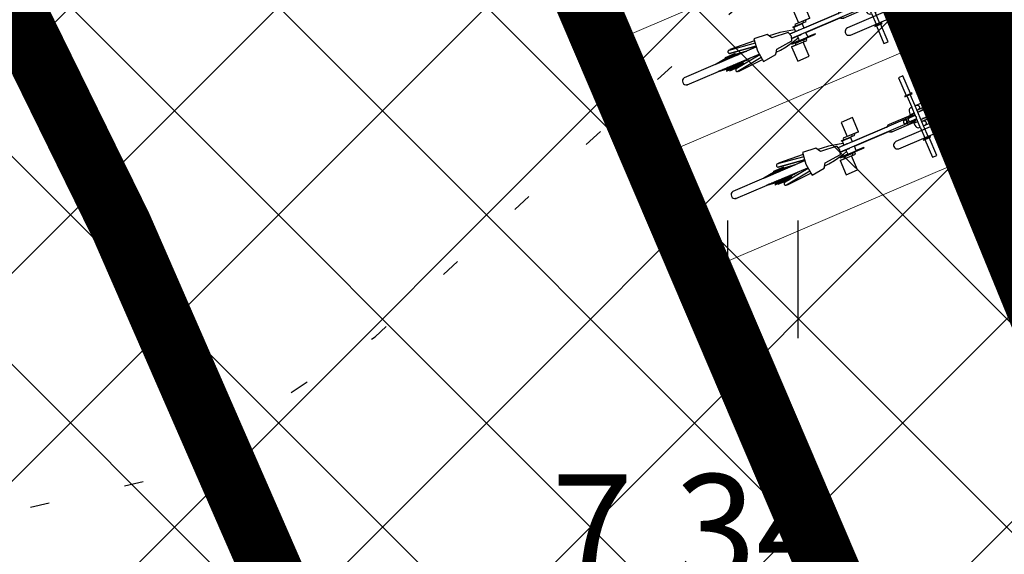
# Model space of a CAD drawing. Extents: x 411402 to 411913, y 6458040 to 6458506.
# Drawn here: x 411610 to 411617, y 6458213 to 6458217 of the extents above; entities that cross this region are included whole.
import ezdxf

# ---------------------------------------------------------------- set-up
doc = ezdxf.new("R2010")
doc.units = 0
for name, pattern in [('ACAD_ISO02W100', [15, 12, -3]), ('ACAD_ISO04W100', [30, 24, -3, 0, -3]), ('DASHDOT2', [0.5, 0.25, -0.125, 0, -0.125]), ('DASHED', [0.75, 0.5, -0.25]), ('KOLVIK', [1.25, 0.25, -1])]:
    doc.linetypes.add(name, pattern=pattern)
for name, color, linetype in [('7-jalgrattahoidla', 250, 'Continuous'), ('Haljastus', 8, 'Continuous'), ('Korgus', 8, 'Continuous'), ('Puu', 8, 'Continuous')]:
    doc.layers.add(name, color=color, linetype=linetype)
for name, color, linetype, lineweight in [('DP_hoonestus', 30, 'ACAD_ISO02W100', 13), ('DP_Plan_ala', 191, 'ACAD_ISO04W100', 13), ('OLEV_PIIRANG_MAANTEE', 114, 'DASHDOT2', 13), ('PIIR', 1, 'Continuous', 0), ('PLAN_EH_HOONED', 164, 'DASHED', 13), ('PLAN_EH_HOONESTUSALA_HATS', 31, 'Continuous', 13), ('PLAN_LIIKLUS', 250, 'Continuous', 13), ('PLAN_PIIRANGUD_TO', 243, 'Continuous', 13)]:
    doc.layers.add(name, color=color, linetype=linetype, lineweight=lineweight)
doc.styles.add('ITALIC', font='italic.shx')
doc.linetypes.add('HEKK', pattern='A,0,[133,mkm.shx,S=0.6,R=0,X=0,Y=0],-2.3,[133,mkm.shx,S=0.3,R=0,X=0.3,Y=0],-2.3', length=4.6)

# ---------------------------------------------------------------- blocks, each defined once
blk = doc.blocks.new('PQQSAS')
at = {"color": 0, "linetype": 'Continuous'}
for centre, radius in [((0, 1.5), 0.25), ((0, 0), 0.5), ((-1.3, -0.75), 0.25), ((1.3, -0.75), 0.25)]:
    blk.add_circle(centre, radius, dxfattribs=at)
blk = doc.blocks.new('HEIN')
at = {"color": 0, "linetype": 'Continuous'}
for p, q in [((-0.455, 0.761), (-0.455, -0.761)), ((0.455, 0.761), (0.455, -0.761))]:
    blk.add_line(p, q, dxfattribs=at)
blk = doc.blocks.new('jalgratas')
at = {"layer": '7-jalgrattahoidla', "linetype": 'Continuous', "lineweight": 25}
for p, q in [((490637.2664, 6505322.4743), (490637.2365, 6505322.4743)), ((490637.2365, 6505322.4743), (490637.2365, 6505322.3493)), ((490637.2664, 6505322.3493), (490637.2664, 6505322.4743)), ((490637.2365, 6505322.3493), (490637.2265, 6505322.3493)), ((490637.2265, 6505322.3493), (490637.2265, 6505322.3443)), ((490637.2763, 6505322.3493), (490637.2265, 6505322.3493)), ((490637.2265, 6505322.3443), (490637.2395, 6505322.3443)), ((490637.2395, 6505322.3443), (490637.2395, 6505322.2643)), ((490637.2634, 6505322.3443), (490637.2395, 6505322.3443)), ((490637.2634, 6505322.2643), (490637.2634, 6505322.3443)), ((490637.2634, 6505322.3443), (490637.2763, 6505322.3443)), ((490637.2763, 6505322.3493), (490637.2664, 6505322.3493)), ((490637.2763, 6505322.3443), (490637.2763, 6505322.3493)), ((490637.8246, 6505322.3593), (490637.7446, 6505322.3593)), ((490637.7446, 6505322.3593), (490637.7446, 6505322.2593)), ((490637.8246, 6505322.2593), (490637.8246, 6505322.3593)), ((490637.0045, 6505322.2193), (490636.7912, 6505322.2193)), ((490637.0902, 6505322.2293), (490637.0045, 6505322.2193)), ((490637.0752, 6505322.2273), (490637.0045, 6505322.2193)), ((490637.2395, 6505322.2193), (490637.0045, 6505322.2193)), ((490637.0902, 6505322.2293), (490637.013, 6505322.2193)), ((490637.0912, 6505322.2293), (490637.034, 6505322.2193)), ((490637.0788, 6505322.2238), (490637.0526, 6505322.2193)), ((490637.063, 6505322.221), (490637.0531, 6505322.2193)), ((490637.0747, 6505322.2225), (490637.061, 6505322.2207)), ((490637.0953, 6505322.2293), (490637.0648, 6505322.2193)), ((490637.0971, 6505322.2263), (490637.0757, 6505322.2193)), ((490637.0961, 6505322.2235), (490637.0801, 6505322.2207)), ((490637.1116, 6505322.2345), (490637.0811, 6505322.2343)), ((490637.0811, 6505322.2343), (490637.0962, 6505322.2313)), ((490637.2395, 6505322.2343), (490637.0811, 6505322.2343)), ((490637.0961, 6505322.2313), (490637.0811, 6505322.2343)), ((490637.0961, 6505322.2218), (490637.0883, 6505322.2193)), ((490637.0962, 6505322.2293), (490637.0902, 6505322.2293)), ((490637.0939, 6505322.2293), (490637.0902, 6505322.2293)), ((490637.0961, 6505322.2253), (490637.0926, 6505322.2248)), ((490637.0937, 6505322.2287), (490637.0939, 6505322.2293)), ((490637.0946, 6505322.229), (490637.0938, 6505322.2289)), ((490637.0986, 6505322.2293), (490637.0953, 6505322.2293)), ((490637.1361, 6505322.2313), (490637.0961, 6505322.2313)), ((490637.0961, 6505322.2293), (490637.0961, 6505322.2313)), ((490637.0961, 6505322.2193), (490637.0961, 6505322.226)), ((490637.0962, 6505322.2313), (490637.0962, 6505322.2293)), ((490637.0971, 6505322.2263), (490637.0986, 6505322.2293)), ((490637.1054, 6505322.2293), (490637.1019, 6505322.2293)), ((490637.1019, 6505322.2293), (490637.1019, 6505322.2193)), ((490637.1032, 6505322.2544), (490637.1026, 6505322.2493)), ((490637.1026, 6505322.2493), (490637.1035, 6505322.2435)), ((490637.1052, 6505322.2589), (490637.1032, 6505322.2544)), ((490637.1035, 6505322.2435), (490637.1052, 6505322.2396)), ((490637.1089, 6505322.2628), (490637.1052, 6505322.2589)), ((490637.1052, 6505322.2396), (490637.1065, 6505322.2378)), ((490637.1054, 6505322.2293), (490637.1054, 6505322.2193)), ((490637.1065, 6505322.2378), (490637.1095, 6505322.2353)), ((490637.1136, 6505322.2643), (490637.1089, 6505322.2628)), ((490637.1095, 6505322.2353), (490637.1116, 6505322.2345)), ((490637.1135, 6505322.2293), (490637.1102, 6505322.2293)), ((490637.1102, 6505322.2293), (490637.1117, 6505322.2263)), ((490637.1136, 6505322.2343), (490637.1116, 6505322.2345)), ((490637.1117, 6505322.2263), (490637.1331, 6505322.2193)), ((490637.1135, 6505322.2293), (490637.1439, 6505322.2193)), ((490637.2395, 6505322.2643), (490637.1136, 6505322.2643)), ((490637.1219, 6505322.2293), (490637.1192, 6505322.2293)), ((490637.1192, 6505322.2293), (490637.12, 6505322.2271)), ((490637.1219, 6505322.2293), (490637.1791, 6505322.2193)), ((490637.1251, 6505322.2255), (490637.1605, 6505322.2193)), ((490637.1296, 6505322.2293), (490637.1279, 6505322.2293)), ((490637.1279, 6505322.2293), (490637.1281, 6505322.2282)), ((490637.1296, 6505322.2293), (490637.2068, 6505322.2193)), ((490637.1357, 6505322.2293), (490637.1351, 6505322.2293)), ((490637.1351, 6505322.2293), (490637.1351, 6505322.2286)), ((490637.1357, 6505322.2293), (490637.2234, 6505322.2193)), ((490637.1361, 6505322.2313), (490637.1511, 6505322.2343)), ((490637.1361, 6505322.2313), (490637.1511, 6505322.2343)), ((490637.1361, 6505322.2292), (490637.1361, 6505322.2313)), ((490637.1361, 6505322.2292), (490637.1361, 6505322.2313)), ((490637.1421, 6505322.2293), (490637.1361, 6505322.2292)), ((490637.137, 6505322.2293), (490637.1361, 6505322.2293)), ((490637.1361, 6505322.2218), (490637.1361, 6505322.2235)), ((490637.137, 6505322.2293), (490637.1369, 6505322.2291)), ((490637.137, 6505322.2293), (490637.1376, 6505322.229)), ((490637.1421, 6505322.2293), (490637.1384, 6505322.2293)), ((490637.1385, 6505322.2289), (490637.1384, 6505322.2293)), ((490637.1394, 6505322.2288), (490637.1394, 6505322.2293)), ((490637.14, 6505322.2293), (490637.1399, 6505322.2288)), ((490637.14, 6505322.2293), (490637.2278, 6505322.2193)), ((490637.1404, 6505322.2292), (490637.1404, 6505322.2293)), ((490637.1421, 6505322.2293), (490637.142, 6505322.229)), ((490637.2259, 6505322.2193), (490637.1421, 6505322.2293)), ((490637.1421, 6505322.2293), (490637.1571, 6505322.2273)), ((490637.1511, 6505322.2343), (490637.2395, 6505322.2343)), ((490637.1521, 6505322.2207), (490637.1566, 6505322.2193)), ((490637.1692, 6505322.221), (490637.1826, 6505322.2193)), ((490637.1713, 6505322.2207), (490637.1797, 6505322.2193)), ((490637.2164, 6505322.2493), (490637.2166, 6505322.2519)), ((490637.2166, 6505322.2467), (490637.2164, 6505322.2493)), ((490637.2166, 6505322.2519), (490637.2172, 6505322.2544)), ((490637.2172, 6505322.2441), (490637.2166, 6505322.2467)), ((490637.2172, 6505322.2544), (490637.2183, 6505322.2568)), ((490637.2183, 6505322.2418), (490637.2172, 6505322.2441)), ((490637.2183, 6505322.2568), (490637.2197, 6505322.2589)), ((490637.2197, 6505322.2396), (490637.2183, 6505322.2418)), ((490637.2197, 6505322.2589), (490637.2215, 6505322.2608)), ((490637.2215, 6505322.2378), (490637.2197, 6505322.2396)), ((490637.2215, 6505322.2608), (490637.2236, 6505322.2623)), ((490637.2236, 6505322.2363), (490637.2215, 6505322.2378)), ((490637.2236, 6505322.2623), (490637.2259, 6505322.2634)), ((490637.2259, 6505322.2352), (490637.2236, 6505322.2363)), ((490637.2259, 6505322.2634), (490637.2283, 6505322.264)), ((490637.2283, 6505322.2345), (490637.2259, 6505322.2352)), ((490637.2395, 6505322.2193), (490637.2259, 6505322.2193)), ((490637.2283, 6505322.264), (490637.2308, 6505322.2643)), ((490637.2308, 6505322.2343), (490637.2283, 6505322.2345)), ((490637.2395, 6505322.2643), (490637.2395, 6505322.1243)), ((490637.2395, 6505322.2343), (490637.2395, 6505322.2193)), ((490637.2697, 6505322.2643), (490637.2634, 6505322.2643)), ((490637.2634, 6505322.2643), (490637.2634, 6505322.2035)), ((490637.2911, 6505322.2243), (490637.2634, 6505322.2243)), ((490637.2702, 6505322.2111), (490637.2676, 6505322.2084)), ((490637.271, 6505322.2111), (490637.2684, 6505322.2084)), ((490637.2764, 6505322.2628), (490637.2697, 6505322.2643)), ((490637.2733, 6505322.2133), (490637.2702, 6505322.2111)), ((490637.274, 6505322.2133), (490637.271, 6505322.2111)), ((490637.2766, 6505322.2149), (490637.2733, 6505322.2133)), ((490637.2774, 6505322.2149), (490637.274, 6505322.2133)), ((490637.2787, 6505322.2112), (490637.276, 6505322.2099)), ((490637.2814, 6505322.2594), (490637.2764, 6505322.2628)), ((490637.2802, 6505322.2159), (490637.2766, 6505322.2149)), ((490637.281, 6505322.2159), (490637.2774, 6505322.2149)), ((490637.2817, 6505322.212), (490637.2787, 6505322.2112)), ((490637.2839, 6505322.2163), (490637.2802, 6505322.2159)), ((490637.2847, 6505322.2163), (490637.281, 6505322.2159)), ((490637.2851, 6505322.2548), (490637.2814, 6505322.2594)), ((490637.2847, 6505322.2123), (490637.2817, 6505322.212)), ((490637.2839, 6505322.2163), (490637.2847, 6505322.2163)), ((490637.2884, 6505322.2159), (490637.2847, 6505322.2163)), ((490637.2847, 6505322.2123), (490637.3037, 6505322.2123)), ((490637.2875, 6505322.2495), (490637.2851, 6505322.2548)), ((490637.29, 6505322.2397), (490637.2875, 6505322.2495)), ((490637.2919, 6505322.2149), (490637.2884, 6505322.2159)), ((490637.291, 6505322.2295), (490637.29, 6505322.2397)), ((490637.2911, 6505322.2193), (490637.291, 6505322.2295)), ((490637.2911, 6505322.2243), (490637.2911, 6505322.2152)), ((490637.4432, 6505322.2191), (490637.2911, 6505322.2193)), ((490637.2953, 6505322.2133), (490637.2919, 6505322.2149)), ((490637.2968, 6505322.2123), (490637.2953, 6505322.2133)), ((490637.3021, 6505322.2111), (490637.2995, 6505322.2084)), ((490637.3028, 6505322.2111), (490637.3002, 6505322.2084)), ((490637.3051, 6505322.2133), (490637.3021, 6505322.2111)), ((490637.3059, 6505322.2133), (490637.3028, 6505322.2111)), ((490637.3085, 6505322.2149), (490637.3051, 6505322.2133)), ((490637.3092, 6505322.2149), (490637.3059, 6505322.2133)), ((490637.312, 6505322.2159), (490637.3085, 6505322.2149)), ((490637.3128, 6505322.2159), (490637.3092, 6505322.2149)), ((490637.3157, 6505322.2163), (490637.312, 6505322.2159)), ((490637.3165, 6505322.2163), (490637.3128, 6505322.2159)), ((490637.3157, 6505322.2163), (490637.3165, 6505322.2163)), ((490637.3202, 6505322.2159), (490637.3165, 6505322.2163)), ((490637.3238, 6505322.2149), (490637.3202, 6505322.2159)), ((490637.3271, 6505322.2133), (490637.3238, 6505322.2149)), ((490637.3302, 6505322.2111), (490637.3271, 6505322.2133)), ((490637.3328, 6505322.2084), (490637.3302, 6505322.2111)), ((490637.7171, 6505322.2443), (490637.6503, 6505322.2443)), ((490637.6503, 6505322.2443), (490637.6503, 6505322.2413)), ((490637.8163, 6505322.2443), (490637.6503, 6505322.2443)), ((490637.6503, 6505322.2443), (490637.6503, 6505322.2413)), ((490637.6503, 6505322.2413), (490637.7033, 6505322.2413)), ((490637.8163, 6505322.2413), (490637.6503, 6505322.2413)), ((490637.7033, 6505322.2413), (490637.7033, 6505322.2093)), ((490637.7446, 6505322.2593), (490637.7171, 6505322.2593)), ((490637.7171, 6505322.2593), (490637.7171, 6505322.2443)), ((490637.8246, 6505322.2593), (490637.7171, 6505322.2593)), ((490637.7171, 6505322.2493), (490637.794, 6505322.2493)), ((490637.7359, 6505322.2493), (490637.7359, 6505322.2593)), ((490637.7407, 6505322.211), (490637.7389, 6505322.2105)), ((490637.7436, 6505322.2113), (490637.7407, 6505322.211)), ((490637.7436, 6505322.2113), (490637.8042, 6505322.2113)), ((490637.7618, 6505322.2154), (490637.7616, 6505322.2137)), ((490637.7616, 6505322.2137), (490637.7616, 6505322.2119)), ((490637.7616, 6505322.2119), (490637.7616, 6505322.2113)), ((490637.762, 6505322.2171), (490637.7618, 6505322.2154)), ((490637.7623, 6505322.2187), (490637.762, 6505322.2171)), ((490637.7626, 6505322.2201), (490637.7623, 6505322.2187)), ((490637.7628, 6505322.221), (490637.7626, 6505322.2201)), ((490637.7631, 6505322.222), (490637.7628, 6505322.221)), ((490637.7633, 6505322.2227), (490637.7631, 6505322.222)), ((490637.7633, 6505322.2227), (490637.7633, 6505322.2413)), ((490637.7633, 6505322.2413), (490637.8163, 6505322.2413)), ((490637.7887, 6505322.2295), (490637.7633, 6505322.2227)), ((490637.8577, 6505322.2448), (490637.7887, 6505322.2295)), ((490637.794, 6505322.2443), (490637.794, 6505322.2593)), ((490637.794, 6505322.2593), (490637.8246, 6505322.2593)), ((490637.8163, 6505322.2443), (490637.794, 6505322.2443)), ((490637.8085, 6505322.2243), (490637.7985, 6505322.1943)), ((490637.9185, 6505322.2343), (490637.8085, 6505322.2243)), ((490637.8163, 6505322.2413), (490637.8163, 6505322.2443)), ((490637.8163, 6505322.2443), (490637.8163, 6505322.2413)), ((490637.9003, 6505322.25), (490637.8577, 6505322.2448)), ((490637.9304, 6505322.2521), (490637.9003, 6505322.25)), ((490637.9385, 6505322.2643), (490637.9185, 6505322.2343)), ((490637.9385, 6505322.2643), (490637.9304, 6505322.2521)), ((490638.0285, 6505322.2743), (490637.9385, 6505322.2643)), ((490638.0304, 6505322.2591), (490638.0285, 6505322.2743)), ((490638.0385, 6505322.1943), (490638.0285, 6505322.2743)), ((490638.1995, 6505322.2709), (490638.0304, 6505322.2591)), ((490638.0322, 6505322.2449), (490638.2071, 6505322.2686)), ((490638.0347, 6505322.2252), (490638.2112, 6505322.249)), ((490638.3242, 6505322.2193), (490638.0354, 6505322.2193)), ((490638.1326, 6505322.2227), (490638.1024, 6505322.2193)), ((490638.1853, 6505322.2289), (490638.1043, 6505322.2193)), ((490638.1875, 6505322.2293), (490638.1192, 6505322.2193)), ((490638.1542, 6505322.2212), (490638.141, 6505322.2193)), ((490638.1901, 6505322.2293), (490638.1455, 6505322.2193)), ((490638.1533, 6505322.221), (490638.151, 6505322.2207)), ((490638.1533, 6505322.2373), (490638.2733, 6505322.2373)), ((490638.1533, 6505322.2343), (490638.1533, 6505322.2373)), ((490638.1533, 6505322.2343), (490638.2733, 6505322.2343)), ((490638.1904, 6505322.226), (490638.1605, 6505322.2193)), ((490638.1868, 6505322.2236), (490638.167, 6505322.2207)), ((490638.1863, 6505322.2236), (490638.1672, 6505322.2193)), ((490638.1732, 6505322.2439), (490638.2112, 6505322.249)), ((490638.1733, 6505322.2433), (490638.1732, 6505322.2439)), ((490638.2533, 6505322.2433), (490638.1733, 6505322.2433)), ((490638.1733, 6505322.2403), (490638.1733, 6505322.2433)), ((490638.1733, 6505322.2403), (490638.2533, 6505322.2403)), ((490638.1933, 6505322.2313), (490638.1783, 6505322.2343)), ((490638.1955, 6505322.2293), (490638.18, 6505322.2193)), ((490638.1894, 6505322.2253), (490638.1853, 6505322.2248)), ((490638.1973, 6505322.2263), (490638.1864, 6505322.2193)), ((490638.1897, 6505322.2293), (490638.1875, 6505322.2293)), ((490638.1933, 6505322.2218), (490638.1887, 6505322.2207)), ((490638.1897, 6505322.2292), (490638.1897, 6505322.2293)), ((490638.1931, 6505322.2293), (490638.1901, 6505322.2293)), ((490638.1921, 6505322.2271), (490638.1931, 6505322.2293)), ((490638.1933, 6505322.2289), (490638.1929, 6505322.2288)), ((490638.2333, 6505322.2313), (490638.1933, 6505322.2313)), ((490638.1933, 6505322.2278), (490638.1933, 6505322.2313)), ((490638.1933, 6505322.2193), (490638.1933, 6505322.2237)), ((490638.1989, 6505322.2293), (490638.1955, 6505322.2293)), ((490638.1973, 6505322.2263), (490638.1989, 6505322.2293)), ((490638.1998, 6505322.2676), (490638.1995, 6505322.2709)), ((490638.2086, 6505322.2688), (490638.1998, 6505322.2676)), ((490638.2065, 6505322.2293), (490638.2031, 6505322.2293)), ((490638.2031, 6505322.2293), (490638.2047, 6505322.2263)), ((490638.2047, 6505322.2263), (490638.2156, 6505322.2193)), ((490638.2065, 6505322.2293), (490638.222, 6505322.2193)), ((490638.2103, 6505322.2686), (490638.2086, 6505322.2688)), ((490638.2119, 6505322.268), (490638.2103, 6505322.2686)), ((490638.2112, 6505322.249), (490638.2129, 6505322.2497)), ((490638.2134, 6505322.2671), (490638.2119, 6505322.268)), ((490638.2119, 6505322.2293), (490638.2132, 6505322.2263)), ((490638.2149, 6505322.2293), (490638.2119, 6505322.2293)), ((490638.2129, 6505322.2497), (490638.2144, 6505322.2508)), ((490638.2132, 6505322.2263), (490638.2445, 6505322.2193)), ((490638.2146, 6505322.266), (490638.2134, 6505322.2671)), ((490638.2144, 6505322.2508), (490638.2155, 6505322.252)), ((490638.2161, 6505322.264), (490638.2146, 6505322.266)), ((490638.2149, 6505322.2293), (490638.2594, 6505322.2193)), ((490638.2155, 6505322.252), (490638.2163, 6505322.2533)), ((490638.2164, 6505322.2632), (490638.2161, 6505322.264)), ((490638.2163, 6505322.2533), (490638.2169, 6505322.2548)), ((490638.217, 6505322.2616), (490638.2164, 6505322.2632)), ((490638.2169, 6505322.2548), (490638.2173, 6505322.2565)), ((490638.2174, 6505322.2599), (490638.217, 6505322.2616)), ((490638.2173, 6505322.2565), (490638.2175, 6505322.2582)), ((490638.2175, 6505322.2582), (490638.2174, 6505322.2599)), ((490638.2231, 6505322.2293), (490638.2208, 6505322.2293)), ((490638.2208, 6505322.2293), (490638.2212, 6505322.2278)), ((490638.2231, 6505322.2293), (490638.2913, 6505322.2193)), ((490638.2301, 6505322.2293), (490638.2289, 6505322.2293)), ((490638.2289, 6505322.2293), (490638.229, 6505322.2284)), ((490638.2301, 6505322.2293), (490638.3138, 6505322.2193)), ((490638.2333, 6505322.2313), (490638.2483, 6505322.2343)), ((490638.2333, 6505322.2313), (490638.2483, 6505322.2343)), ((490638.2333, 6505322.2289), (490638.2333, 6505322.2313)), ((490638.2333, 6505322.2289), (490638.2333, 6505322.2313)), ((490638.2337, 6505322.2288), (490638.2333, 6505322.2289)), ((490638.2333, 6505322.2193), (490638.2333, 6505322.2218)), ((490638.2391, 6505322.2293), (490638.2335, 6505322.2293)), ((490638.2335, 6505322.2293), (490638.2337, 6505322.2288)), ((490638.2365, 6505322.2293), (490638.2335, 6505322.2293)), ((490638.2337, 6505322.2288), (490638.2335, 6505322.2293)), ((490638.2351, 6505322.2293), (490638.235, 6505322.2287)), ((490638.2351, 6505322.2293), (490638.3242, 6505322.2193)), ((490638.2365, 6505322.2293), (490638.2364, 6505322.2291)), ((490638.2365, 6505322.2293), (490638.2369, 6505322.2292)), ((490638.2391, 6505322.2293), (490638.2369, 6505322.2293)), ((490638.237, 6505322.2291), (490638.2369, 6505322.2293)), ((490638.2375, 6505322.229), (490638.2374, 6505322.2293)), ((490638.2379, 6505322.2207), (490638.2402, 6505322.2193)), ((490638.2386, 6505322.2293), (490638.2385, 6505322.2289)), ((490638.2386, 6505322.2293), (490638.294, 6505322.2227)), ((490638.3216, 6505322.2193), (490638.2391, 6505322.2293)), ((490638.2391, 6505322.2293), (490638.2391, 6505322.2292)), ((490638.2391, 6505322.2293), (490638.2413, 6505322.2289)), ((490638.2403, 6505322.2236), (490638.2696, 6505322.2193)), ((490638.2483, 6505322.2343), (490638.2733, 6505322.2343)), ((490638.2533, 6505322.2373), (490638.2533, 6505322.2433)), ((490638.2733, 6505322.2373), (490638.2533, 6505322.2373)), ((490638.2596, 6505322.2207), (490638.2661, 6505322.2193)), ((490638.2733, 6505322.2343), (490638.2733, 6505322.2373)), ((490638.2733, 6505322.2343), (490638.2733, 6505322.2373)), ((490638.5425, 6505322.2189), (490638.3216, 6505322.2193)), ((490636.7908, 6505322.1693), (490637.0065, 6505322.1693)), ((490637.2395, 6505322.1693), (490637.0044, 6505322.1693)), ((490637.0932, 6505322.1593), (490637.0044, 6505322.1693)), ((490637.0065, 6505322.1693), (490637.0904, 6505322.1593)), ((490637.0979, 6505322.1593), (490637.0118, 6505322.1693)), ((490637.1045, 6505322.1593), (490637.0315, 6505322.1693)), ((490637.0773, 6505322.1662), (490637.0545, 6505322.1693)), ((490637.0583, 6505322.1688), (490637.0564, 6505322.1693)), ((490637.1125, 6505322.1593), (490637.0614, 6505322.1693)), ((490637.0904, 6505322.1593), (490637.062, 6505322.1628)), ((490637.114, 6505322.1623), (490637.0782, 6505322.1693)), ((490637.0961, 6505322.1573), (490637.0811, 6505322.1543)), ((490637.0811, 6505322.1543), (490637.0961, 6505322.1573)), ((490637.0811, 6505322.1543), (490637.1126, 6505322.1542)), ((490637.2395, 6505322.1543), (490637.0811, 6505322.1543)), ((490637.0904, 6505322.1593), (490637.0905, 6505322.1596)), ((490637.0904, 6505322.1593), (490637.0961, 6505322.1595)), ((490637.0931, 6505322.1593), (490637.0904, 6505322.1593)), ((490637.0918, 6505322.1594), (490637.0919, 6505322.1593)), ((490637.0948, 6505322.166), (490637.0923, 6505322.1693)), ((490637.0932, 6505322.1593), (490637.0933, 6505322.1598)), ((490637.0935, 6505322.1593), (490637.0932, 6505322.1593)), ((490637.0935, 6505322.1598), (490637.0935, 6505322.1593)), ((490637.094, 6505322.1593), (490637.0935, 6505322.1594)), ((490637.094, 6505322.1593), (490637.0943, 6505322.1597)), ((490637.0961, 6505322.1593), (490637.094, 6505322.1593)), ((490637.0961, 6505322.1658), (490637.0961, 6505322.1693)), ((490637.0961, 6505322.1595), (490637.0961, 6505322.1573)), ((490637.0961, 6505322.1573), (490637.0961, 6505322.1595)), ((490637.1361, 6505322.1573), (490637.0961, 6505322.1573)), ((490637.1209, 6505322.1593), (490637.0978, 6505322.1693)), ((490637.0988, 6505322.1593), (490637.0979, 6505322.1593)), ((490637.0988, 6505322.1593), (490637.0988, 6505322.1601)), ((490637.1052, 6505322.1489), (490637.1041, 6505322.1468)), ((490637.1065, 6505322.1593), (490637.1045, 6505322.1593)), ((490637.1065, 6505322.1508), (490637.1052, 6505322.1489)), ((490637.1065, 6505322.1593), (490637.1062, 6505322.1605)), ((490637.1227, 6505322.1623), (490637.1065, 6505322.1693)), ((490637.1081, 6505322.1523), (490637.1065, 6505322.1508)), ((490637.1098, 6505322.1534), (490637.1081, 6505322.1523)), ((490637.1126, 6505322.1542), (490637.1098, 6505322.1534)), ((490637.1116, 6505322.154), (490637.1136, 6505322.1543)), ((490637.1153, 6505322.1593), (490637.1125, 6505322.1593)), ((490637.1153, 6505322.1593), (490637.1141, 6505322.1622)), ((490637.1242, 6505322.1593), (490637.1209, 6505322.1593)), ((490637.1242, 6505322.1593), (490637.1227, 6505322.1623)), ((490637.1305, 6505322.1623), (490637.1288, 6505322.1593)), ((490637.1322, 6505322.1593), (490637.1288, 6505322.1593)), ((490637.1305, 6505322.1623), (490637.1359, 6505322.1693)), ((490637.1322, 6505322.1593), (490637.14, 6505322.1693)), ((490637.1365, 6505322.1623), (490637.1351, 6505322.1593)), ((490637.1382, 6505322.1593), (490637.1351, 6505322.1593)), ((490637.1361, 6505322.1636), (490637.1472, 6505322.1651)), ((490637.1361, 6505322.1615), (490637.1361, 6505322.1643)), ((490637.1361, 6505322.1626), (490637.1388, 6505322.1629)), ((490637.1361, 6505322.1573), (490637.1361, 6505322.1593)), ((490637.1361, 6505322.1593), (490637.1419, 6505322.1593)), ((490637.1361, 6505322.1573), (490637.1361, 6505322.1593)), ((490637.1511, 6505322.1543), (490637.1361, 6505322.1573)), ((490637.1511, 6505322.1543), (490637.1361, 6505322.1573)), ((490637.1365, 6505322.1623), (490637.1629, 6505322.1693)), ((490637.1375, 6505322.166), (490637.1541, 6505322.1693)), ((490637.1382, 6505322.1593), (490637.1759, 6505322.1693)), ((490637.1387, 6505322.1594), (490637.1388, 6505322.1593)), ((490637.1419, 6505322.1593), (490637.1388, 6505322.1593)), ((490637.1392, 6505322.1595), (490637.1391, 6505322.1593)), ((490637.1416, 6505322.1593), (490637.2046, 6505322.1693)), ((490637.1419, 6505322.1593), (490637.2278, 6505322.1693)), ((490637.1419, 6505322.1593), (490637.2226, 6505322.1693)), ((490637.2395, 6505322.1543), (490637.1511, 6505322.1543)), ((490637.1633, 6505322.1659), (490637.1843, 6505322.1693)), ((490637.1703, 6505322.1628), (490637.2278, 6505322.1693)), ((490637.1739, 6505322.1688), (490637.1777, 6505322.1693)), ((490637.2183, 6505322.1468), (490637.2197, 6505322.1489)), ((490637.2197, 6505322.1489), (490637.2215, 6505322.1508)), ((490637.2215, 6505322.1508), (490637.2236, 6505322.1523)), ((490637.2236, 6505322.1523), (490637.2259, 6505322.1534)), ((490637.2259, 6505322.1534), (490637.2283, 6505322.154)), ((490637.2278, 6505322.1693), (490637.2395, 6505322.1693)), ((490637.2283, 6505322.154), (490637.2308, 6505322.1543)), ((490637.2395, 6505322.1693), (490637.2395, 6505322.1543)), ((490637.2599, 6505322.1964), (490637.2583, 6505322.1943)), ((490637.2583, 6505322.1943), (490637.2599, 6505322.1922)), ((490637.2612, 6505322.1984), (490637.2599, 6505322.1964)), ((490637.2599, 6505322.1922), (490637.2612, 6505322.1902)), ((490637.2623, 6505322.2003), (490637.2612, 6505322.1984)), ((490637.2612, 6505322.1902), (490637.2623, 6505322.1883)), ((490637.263, 6505322.202), (490637.2623, 6505322.2003)), ((490637.2623, 6505322.1883), (490637.263, 6505322.1866)), ((490637.2634, 6505322.2035), (490637.263, 6505322.202)), ((490637.263, 6505322.1866), (490637.2634, 6505322.1851)), ((490637.2634, 6505322.2063), (490637.3393, 6505322.2063)), ((490637.2634, 6505322.1851), (490637.2634, 6505322.1243)), ((490637.2634, 6505322.1823), (490637.3393, 6505322.1823)), ((490637.2911, 6505322.1643), (490637.2634, 6505322.1643)), ((490637.2676, 6505322.2084), (490637.2662, 6505322.2063)), ((490637.2662, 6505322.1823), (490637.2676, 6505322.1801)), ((490637.2684, 6505322.2084), (490637.2669, 6505322.2063)), ((490637.2669, 6505322.1823), (490637.2684, 6505322.1801)), ((490637.2676, 6505322.1801), (490637.2702, 6505322.1774)), ((490637.2684, 6505322.1801), (490637.271, 6505322.1774)), ((490637.2702, 6505322.1774), (490637.2733, 6505322.1752)), ((490637.271, 6505322.1774), (490637.274, 6505322.1752)), ((490637.2735, 6505322.2081), (490637.2718, 6505322.2063)), ((490637.2718, 6505322.1823), (490637.2735, 6505322.1805)), ((490637.2733, 6505322.1752), (490637.2766, 6505322.1736)), ((490637.276, 6505322.2099), (490637.2735, 6505322.2081)), ((490637.2735, 6505322.1805), (490637.276, 6505322.1787)), ((490637.274, 6505322.1752), (490637.2774, 6505322.1736)), ((490637.276, 6505322.1787), (490637.2787, 6505322.1774)), ((490637.2766, 6505322.1736), (490637.2802, 6505322.1726)), ((490637.2774, 6505322.1736), (490637.281, 6505322.1726)), ((490637.2787, 6505322.1774), (490637.2817, 6505322.1765)), ((490637.2802, 6505322.1726), (490637.2839, 6505322.1723)), ((490637.281, 6505322.1726), (490637.2847, 6505322.1723)), ((490637.2817, 6505322.1765), (490637.2847, 6505322.1763)), ((490637.2839, 6505322.1723), (490637.2847, 6505322.1723)), ((490637.2847, 6505322.1763), (490637.3037, 6505322.1763)), ((490637.2847, 6505322.1723), (490637.2884, 6505322.1726)), ((490637.2883, 6505322.1412), (490637.29, 6505322.1492)), ((490637.2884, 6505322.1726), (490637.2919, 6505322.1736)), ((490637.29, 6505322.1492), (490637.291, 6505322.159)), ((490637.291, 6505322.159), (490637.2911, 6505322.1693)), ((490637.2911, 6505322.1734), (490637.2911, 6505322.1643)), ((490637.2911, 6505322.1693), (490637.4415, 6505322.1693)), ((490637.2919, 6505322.1736), (490637.2953, 6505322.1752)), ((490637.2953, 6505322.1752), (490637.2968, 6505322.1763)), ((490637.2995, 6505322.2084), (490637.298, 6505322.2063)), ((490637.298, 6505322.1823), (490637.2995, 6505322.1801)), ((490637.3002, 6505322.2084), (490637.2988, 6505322.2063)), ((490637.2988, 6505322.1823), (490637.3002, 6505322.1801)), ((490637.2995, 6505322.1801), (490637.3021, 6505322.1774)), ((490637.3002, 6505322.1801), (490637.3028, 6505322.1774)), ((490637.3021, 6505322.1774), (490637.3051, 6505322.1752)), ((490637.3028, 6505322.1774), (490637.3059, 6505322.1752)), ((490637.3051, 6505322.1752), (490637.3085, 6505322.1736)), ((490637.3059, 6505322.1752), (490637.3092, 6505322.1736)), ((490637.3085, 6505322.1736), (490637.312, 6505322.1726)), ((490637.31, 6505322.2061), (490637.3088, 6505322.2063)), ((490637.3088, 6505322.1823), (490637.31, 6505322.1825)), ((490637.3092, 6505322.1736), (490637.3128, 6505322.1726)), ((490637.3111, 6505322.2055), (490637.31, 6505322.2061)), ((490637.31, 6505322.1825), (490637.3111, 6505322.183)), ((490637.3122, 6505322.2047), (490637.3111, 6505322.2055)), ((490637.3111, 6505322.183), (490637.3122, 6505322.1839)), ((490637.312, 6505322.1726), (490637.3157, 6505322.1723)), ((490637.3132, 6505322.2035), (490637.3122, 6505322.2047)), ((490637.3122, 6505322.1839), (490637.3132, 6505322.1851)), ((490637.3128, 6505322.1726), (490637.3165, 6505322.1723)), ((490637.314, 6505322.202), (490637.3132, 6505322.2035)), ((490637.3132, 6505322.1851), (490637.314, 6505322.1866)), ((490637.3147, 6505322.2003), (490637.314, 6505322.202)), ((490637.314, 6505322.1866), (490637.3147, 6505322.1883)), ((490637.3152, 6505322.1984), (490637.3147, 6505322.2003)), ((490637.3147, 6505322.1883), (490637.3152, 6505322.1902)), ((490637.3155, 6505322.1964), (490637.3152, 6505322.1984)), ((490637.3152, 6505322.1902), (490637.3155, 6505322.1922)), ((490637.3156, 6505322.1943), (490637.3155, 6505322.1964)), ((490637.3155, 6505322.1922), (490637.3156, 6505322.1943)), ((490637.3157, 6505322.1723), (490637.3165, 6505322.1723)), ((490637.3165, 6505322.1723), (490637.3202, 6505322.1726)), ((490637.3202, 6505322.1726), (490637.3238, 6505322.1736)), ((490637.3238, 6505322.1736), (490637.3271, 6505322.1752)), ((490637.3262, 6505322.1943), (490637.3263, 6505322.1964)), ((490637.3263, 6505322.1922), (490637.3262, 6505322.1943)), ((490637.3263, 6505322.1964), (490637.3266, 6505322.1984)), ((490637.3266, 6505322.1902), (490637.3263, 6505322.1922)), ((490637.3266, 6505322.1984), (490637.3271, 6505322.2003)), ((490637.3271, 6505322.1883), (490637.3266, 6505322.1902)), ((490637.3271, 6505322.2003), (490637.3279, 6505322.202)), ((490637.3279, 6505322.1866), (490637.3271, 6505322.1883)), ((490637.3271, 6505322.1752), (490637.3302, 6505322.1774)), ((490637.3279, 6505322.1964), (490637.3277, 6505322.1943)), ((490637.3277, 6505322.1943), (490637.3279, 6505322.1922)), ((490637.3279, 6505322.202), (490637.3287, 6505322.2035)), ((490637.3284, 6505322.1984), (490637.3279, 6505322.1964)), ((490637.3279, 6505322.1922), (490637.3284, 6505322.1902)), ((490637.3287, 6505322.1851), (490637.3279, 6505322.1866)), ((490637.3292, 6505322.2003), (490637.3284, 6505322.1984)), ((490637.3284, 6505322.1902), (490637.3292, 6505322.1883)), ((490637.3287, 6505322.2035), (490637.3298, 6505322.2047)), ((490637.3298, 6505322.1839), (490637.3287, 6505322.1851)), ((490637.3304, 6505322.202), (490637.3292, 6505322.2003)), ((490637.3292, 6505322.1883), (490637.3304, 6505322.1866)), ((490637.3298, 6505322.2047), (490637.3309, 6505322.2055)), ((490637.3309, 6505322.183), (490637.3298, 6505322.1839)), ((490637.3302, 6505322.1774), (490637.3328, 6505322.1801)), ((490637.3318, 6505322.2035), (490637.3304, 6505322.202)), ((490637.3304, 6505322.1866), (490637.3318, 6505322.1851)), ((490637.3309, 6505322.2055), (490637.3321, 6505322.2061)), ((490637.3321, 6505322.1825), (490637.3309, 6505322.183)), ((490637.3335, 6505322.2047), (490637.3318, 6505322.2035)), ((490637.3318, 6505322.1851), (490637.3335, 6505322.1839)), ((490637.332, 6505322.2093), (490637.8035, 6505322.2093)), ((490637.332, 6505322.1793), (490637.8035, 6505322.1793)), ((490637.3321, 6505322.2061), (490637.3333, 6505322.2063)), ((490637.3333, 6505322.1823), (490637.3321, 6505322.1825)), ((490637.3342, 6505322.2063), (490637.3328, 6505322.2084)), ((490637.3328, 6505322.1801), (490637.3342, 6505322.1823)), ((490637.3353, 6505322.2055), (490637.3335, 6505322.2047)), ((490637.3335, 6505322.1839), (490637.3353, 6505322.183)), ((490637.3373, 6505322.2061), (490637.3353, 6505322.2055)), ((490637.3353, 6505322.183), (490637.3373, 6505322.1825)), ((490637.3393, 6505322.2063), (490637.3373, 6505322.2061)), ((490637.3373, 6505322.1825), (490637.3393, 6505322.1823)), ((490637.3413, 6505322.2061), (490637.3393, 6505322.2063)), ((490637.3393, 6505322.1823), (490637.3413, 6505322.1825)), ((490637.3432, 6505322.2055), (490637.3413, 6505322.2061)), ((490637.3413, 6505322.1825), (490637.3432, 6505322.183)), ((490637.3451, 6505322.2047), (490637.3432, 6505322.2055)), ((490637.3432, 6505322.183), (490637.3451, 6505322.1839)), ((490637.3467, 6505322.2035), (490637.3451, 6505322.2047)), ((490637.3451, 6505322.1839), (490637.3467, 6505322.1851)), ((490637.3482, 6505322.202), (490637.3467, 6505322.2035)), ((490637.3467, 6505322.1851), (490637.3482, 6505322.1866)), ((490637.3493, 6505322.2003), (490637.3482, 6505322.202)), ((490637.3482, 6505322.1866), (490637.3493, 6505322.1883)), ((490637.3502, 6505322.1984), (490637.3493, 6505322.2003)), ((490637.3493, 6505322.1883), (490637.3502, 6505322.1902)), ((490637.3507, 6505322.1964), (490637.3502, 6505322.1984)), ((490637.3502, 6505322.1902), (490637.3507, 6505322.1922)), ((490637.3509, 6505322.1943), (490637.3507, 6505322.1964)), ((490637.3507, 6505322.1922), (490637.3509, 6505322.1943)), ((490637.4415, 6505322.1693), (490637.4458, 6505322.1697)), ((490637.7033, 6505322.2093), (490637.461, 6505322.2093)), ((490637.461, 6505322.1793), (490637.7033, 6505322.1793)), ((490637.7033, 6505322.1473), (490637.7003, 6505322.1473)), ((490637.7003, 6505322.1473), (490637.7003, 6505322.1443)), ((490637.7663, 6505322.1473), (490637.7003, 6505322.1473)), ((490637.7003, 6505322.1473), (490637.7003, 6505322.1443)), ((490637.7033, 6505322.1793), (490637.7033, 6505322.1473)), ((490637.7379, 6505322.2102), (490637.7358, 6505322.2093)), ((490637.7358, 6505322.1793), (490637.7379, 6505322.1783)), ((490637.7383, 6505322.2104), (490637.7379, 6505322.2102)), ((490637.7379, 6505322.1783), (490637.7383, 6505322.1782)), ((490637.7389, 6505322.178), (490637.7407, 6505322.1775)), ((490637.7407, 6505322.1775), (490637.7436, 6505322.1773)), ((490637.7436, 6505322.1773), (490637.8042, 6505322.1773)), ((490637.7616, 6505322.1773), (490637.7616, 6505322.1767)), ((490637.7616, 6505322.1767), (490637.7616, 6505322.1749)), ((490637.7616, 6505322.1749), (490637.7618, 6505322.1731)), ((490637.7618, 6505322.1731), (490637.762, 6505322.1714)), ((490637.762, 6505322.1714), (490637.7623, 6505322.1698)), ((490637.7623, 6505322.1698), (490637.7626, 6505322.1685)), ((490637.7626, 6505322.1685), (490637.7628, 6505322.1676)), ((490637.7629, 6505322.1675), (490637.7629, 6505322.1674)), ((490637.7629, 6505322.1674), (490637.7632, 6505322.1661)), ((490637.7633, 6505322.1661), (490637.7633, 6505322.1659)), ((490637.7633, 6505322.1473), (490637.7633, 6505322.1659)), ((490637.7633, 6505322.1659), (490637.7887, 6505322.1591)), ((490637.7663, 6505322.1473), (490637.7633, 6505322.1473)), ((490637.7663, 6505322.1443), (490637.7663, 6505322.1473)), ((490637.7663, 6505322.1473), (490637.7663, 6505322.1443)), ((490637.7887, 6505322.1591), (490637.8577, 6505322.1438)), ((490637.7985, 6505322.1943), (490637.8085, 6505322.1643)), ((490637.8085, 6505322.1643), (490637.9185, 6505322.1543)), ((490637.9185, 6505322.1543), (490637.9385, 6505322.1243)), ((490638.0285, 6505322.1143), (490638.0385, 6505322.1943)), ((490638.0347, 6505322.1634), (490638.0354, 6505322.1693)), ((490638.2112, 6505322.1395), (490638.0347, 6505322.1634)), ((490638.0347, 6505322.1634), (490638.2112, 6505322.1395)), ((490638.0354, 6505322.1693), (490638.1038, 6505322.1693)), ((490638.3241, 6505322.1693), (490638.0354, 6505322.1693)), ((490638.1886, 6505322.1593), (490638.1025, 6505322.1693)), ((490638.1038, 6505322.1693), (490638.1873, 6505322.1593)), ((490638.1926, 6505322.1593), (490638.1038, 6505322.1693)), ((490638.1981, 6505322.1593), (490638.1174, 6505322.1693)), ((490638.2055, 6505322.1593), (490638.1425, 6505322.1693)), ((490638.1962, 6505322.164), (490638.1628, 6505322.1693)), ((490638.1755, 6505322.1673), (490638.1709, 6505322.1693)), ((490638.2139, 6505322.1593), (490638.1762, 6505322.1693)), ((490638.1933, 6505322.1573), (490638.1783, 6505322.1543)), ((490638.1783, 6505322.1543), (490638.1933, 6505322.1573)), ((490638.1783, 6505322.1543), (490638.2483, 6505322.1543)), ((490638.2483, 6505322.1543), (490638.1783, 6505322.1543)), ((490638.1873, 6505322.1593), (490638.1801, 6505322.1603)), ((490638.1892, 6505322.1651), (490638.1847, 6505322.167)), ((490638.1873, 6505322.1593), (490638.1874, 6505322.1594)), ((490638.1873, 6505322.1593), (490638.1929, 6505322.1593)), ((490638.1873, 6505322.1593), (490638.192, 6505322.1593)), ((490638.1886, 6505322.1593), (490638.1887, 6505322.1597)), ((490638.2156, 6505322.1623), (490638.1891, 6505322.1693)), ((490638.1895, 6505322.1596), (490638.1895, 6505322.1593)), ((490638.192, 6505322.1593), (490638.192, 6505322.1593)), ((490638.1926, 6505322.1593), (490638.1929, 6505322.1593)), ((490638.1929, 6505322.1593), (490638.1929, 6505322.1599)), ((490638.1929, 6505322.1593), (490638.1929, 6505322.1597)), ((490638.1929, 6505322.1597), (490638.1933, 6505322.1595)), ((490638.1933, 6505322.1595), (490638.1929, 6505322.1597)), ((490638.1933, 6505322.1682), (490638.1933, 6505322.1693)), ((490638.1933, 6505322.1644), (490638.1933, 6505322.1647)), ((490638.1933, 6505322.1573), (490638.1933, 6505322.1599)), ((490638.1933, 6505322.1595), (490638.1933, 6505322.1573)), ((490638.2333, 6505322.1573), (490638.1933, 6505322.1573)), ((490638.1981, 6505322.1593), (490638.1996, 6505322.1593)), ((490638.1996, 6505322.1593), (490638.1995, 6505322.1602)), ((490638.2055, 6505322.1593), (490638.208, 6505322.1593)), ((490638.208, 6505322.1593), (490638.2074, 6505322.161)), ((490638.2139, 6505322.1593), (490638.217, 6505322.1593)), ((490638.2221, 6505322.1593), (490638.2144, 6505322.1693)), ((490638.217, 6505322.1593), (490638.2156, 6505322.1623)), ((490638.2239, 6505322.1623), (490638.2184, 6505322.1693)), ((490638.2221, 6505322.1593), (490638.2256, 6505322.1593)), ((490638.2256, 6505322.1593), (490638.2239, 6505322.1623)), ((490638.2309, 6505322.1623), (490638.2293, 6505322.1593)), ((490638.2293, 6505322.1593), (490638.2327, 6505322.1593)), ((490638.2309, 6505322.1623), (490638.2471, 6505322.1693)), ((490638.2327, 6505322.1593), (490638.2557, 6505322.1693)), ((490638.2333, 6505322.1633), (490638.2333, 6505322.1693)), ((490638.2333, 6505322.1682), (490638.2375, 6505322.1693)), ((490638.2333, 6505322.1647), (490638.2419, 6505322.167)), ((490638.2333, 6505322.1644), (490638.2375, 6505322.1651)), ((490638.2333, 6505322.1595), (490638.2337, 6505322.1597)), ((490638.2333, 6505322.1573), (490638.2333, 6505322.1595)), ((490638.2333, 6505322.1573), (490638.2333, 6505322.1595)), ((490638.2483, 6505322.1543), (490638.2333, 6505322.1573)), ((490638.2483, 6505322.1543), (490638.2333, 6505322.1573)), ((490638.2337, 6505322.1597), (490638.2337, 6505322.1593)), ((490638.2337, 6505322.1593), (490638.2337, 6505322.1597)), ((490638.2337, 6505322.1593), (490638.2393, 6505322.1593)), ((490638.2337, 6505322.1593), (490638.234, 6505322.1593)), ((490638.234, 6505322.1598), (490638.234, 6505322.1593)), ((490638.234, 6505322.1593), (490638.2346, 6505322.1593)), ((490638.235, 6505322.1603), (490638.2346, 6505322.1593)), ((490638.2346, 6505322.1593), (490638.2393, 6505322.1593)), ((490638.2374, 6505322.1593), (490638.2886, 6505322.1693)), ((490638.2393, 6505322.1593), (490638.3241, 6505322.1693)), ((490638.2393, 6505322.1593), (490638.3123, 6505322.1693)), ((490638.2426, 6505322.1636), (490638.2717, 6505322.1693)), ((490638.2444, 6505322.1644), (490638.2503, 6505322.1651)), ((490638.2465, 6505322.1603), (490638.3241, 6505322.1693)), ((490638.2511, 6505322.1673), (490638.2638, 6505322.1693)), ((490638.2869, 6505322.169), (490638.2893, 6505322.1693)), ((490638.3241, 6505322.1693), (490638.543, 6505322.1697)), ((490637.1028, 6505322.1419), (490637.1026, 6505322.1393)), ((490637.1026, 6505322.1393), (490637.1028, 6505322.1367)), ((490637.1032, 6505322.1444), (490637.1028, 6505322.1419)), ((490637.1028, 6505322.1367), (490637.1041, 6505322.1318)), ((490637.1041, 6505322.1468), (490637.1032, 6505322.1444)), ((490637.1041, 6505322.1318), (490637.1052, 6505322.1296)), ((490637.1052, 6505322.1296), (490637.1065, 6505322.1278)), ((490637.1065, 6505322.1278), (490637.1089, 6505322.1257)), ((490637.1089, 6505322.1257), (490637.1116, 6505322.1245)), ((490637.1116, 6505322.1245), (490637.1136, 6505322.1243)), ((490637.1136, 6505322.1243), (490637.2395, 6505322.1243)), ((490637.2164, 6505322.1393), (490637.2166, 6505322.1419)), ((490637.2166, 6505322.1367), (490637.2164, 6505322.1393)), ((490637.2166, 6505322.1419), (490637.2172, 6505322.1444)), ((490637.2172, 6505322.1341), (490637.2166, 6505322.1367)), ((490637.2172, 6505322.1444), (490637.2183, 6505322.1468)), ((490637.2183, 6505322.1318), (490637.2172, 6505322.1341)), ((490637.2197, 6505322.1296), (490637.2183, 6505322.1318)), ((490637.2215, 6505322.1278), (490637.2197, 6505322.1296)), ((490637.2236, 6505322.1263), (490637.2215, 6505322.1278)), ((490637.2259, 6505322.1252), (490637.2236, 6505322.1263)), ((490637.2283, 6505322.1245), (490637.2259, 6505322.1252)), ((490637.2308, 6505322.1243), (490637.2283, 6505322.1245)), ((490637.2395, 6505322.1243), (490637.2395, 6505322.0443)), ((490637.2634, 6505322.0443), (490637.2634, 6505322.1243)), ((490637.2634, 6505322.1243), (490637.2697, 6505322.1243)), ((490637.2697, 6505322.1243), (490637.2746, 6505322.1252)), ((490637.2746, 6505322.1252), (490637.2796, 6505322.1276)), ((490637.2796, 6505322.1276), (490637.2838, 6505322.1317)), ((490637.2838, 6505322.1317), (490637.2864, 6505322.1361)), ((490637.2864, 6505322.1361), (490637.2883, 6505322.1412)), ((490637.6726, 6505322.1343), (490637.642, 6505322.1343)), ((490637.642, 6505322.1343), (490637.642, 6505322.0343)), ((490637.642, 6505322.1343), (490637.7495, 6505322.1343)), ((490637.7003, 6505322.1443), (490637.6726, 6505322.1443)), ((490637.6726, 6505322.1443), (490637.6726, 6505322.1343)), ((490637.7663, 6505322.1443), (490637.6726, 6505322.1443)), ((490637.6914, 6505322.1343), (490637.6914, 6505322.1443)), ((490637.722, 6505322.0343), (490637.722, 6505322.1343)), ((490637.722, 6505322.1343), (490637.7495, 6505322.1343)), ((490637.7495, 6505322.1343), (490637.7495, 6505322.1443)), ((490637.7495, 6505322.1443), (490637.7663, 6505322.1443)), ((490637.8577, 6505322.1438), (490637.9003, 6505322.1386)), ((490637.9003, 6505322.1386), (490637.9304, 6505322.1365)), ((490637.9304, 6505322.1365), (490637.9385, 6505322.1243)), ((490637.9385, 6505322.1243), (490638.0285, 6505322.1143)), ((490638.0285, 6505322.1143), (490638.0304, 6505322.1295)), ((490638.0304, 6505322.1295), (490638.1995, 6505322.1176)), ((490638.0322, 6505322.1436), (490638.2071, 6505322.1199)), ((490638.1995, 6505322.1176), (490638.1998, 6505322.1209)), ((490638.1998, 6505322.1209), (490638.2086, 6505322.1197)), ((490638.2086, 6505322.1197), (490638.2114, 6505322.1203)), ((490638.2126, 6505322.139), (490638.2112, 6505322.1395)), ((490638.2114, 6505322.1203), (490638.214, 6505322.1219)), ((490638.215, 6505322.1372), (490638.2126, 6505322.139)), ((490638.214, 6505322.1219), (490638.2161, 6505322.1245)), ((490638.2169, 6505322.1339), (490638.215, 6505322.1372)), ((490638.2161, 6505322.1245), (490638.2172, 6505322.1275)), ((490638.2175, 6505322.1307), (490638.2169, 6505322.1339)), ((490638.2172, 6505322.1275), (490638.2175, 6505322.1307)), ((490637.2395, 6505322.0443), (490637.2265, 6505322.0443)), ((490637.2265, 6505322.0443), (490637.2265, 6505322.0393)), ((490637.2265, 6505322.0393), (490637.2365, 6505322.0393)), ((490637.2763, 6505322.0393), (490637.2265, 6505322.0393)), ((490637.2365, 6505322.0393), (490637.2365, 6505321.9143)), ((490637.2634, 6505322.0443), (490637.2395, 6505322.0443)), ((490637.2763, 6505322.0443), (490637.2634, 6505322.0443)), ((490637.2664, 6505321.9143), (490637.2664, 6505322.0393)), ((490637.2664, 6505322.0393), (490637.2763, 6505322.0393)), ((490637.2763, 6505322.0393), (490637.2763, 6505322.0443)), ((490637.642, 6505322.0343), (490637.722, 6505322.0343)), ((490637.2365, 6505321.9143), (490637.2664, 6505321.9143))]:
    blk.add_line(p, q, dxfattribs=at)
at = {"layer": '7-jalgrattahoidla', "linetype": 'Continuous', "lineweight": 25, "flags": 128}
blk.add_lwpolyline([(490637.0444, 6505322.3382, 1), (490637.0444, 6505322.2882), (490637.4444, 6505322.2882, 1), (490637.4444, 6505322.3382)], format="xyb", close=True, dxfattribs=at)
at = {"layer": '7-jalgrattahoidla', "linetype": 'Continuous', "lineweight": 25}
for centre, radius, start, end in [((490636.7911, 6505322.1943), 0.025, 89.75, 269.25), ((490637.4416, 6505322.1951), 0.024, 36.07887, 86.25192), ((490638.5383, 6505322.1943), 0.025, 280.72222, 80.27778), ((490637.4411, 6505322.1941), 0.0248, 280.77621, 323.3674)]:
    blk.add_arc(centre, radius, start, end, dxfattribs=at)
for p in [(490637.4432, 6505322.2191), (490638.5425, 6505322.2189), (490636.7908, 6505322.1693), (490637.461, 6505322.1793)]:
    blk.add_point(p, dxfattribs=at)

msp = doc.modelspace()

# ---------------------------------------------------------------- hatches: boundary and pattern name
at = {"layer": 'PLAN_EH_HOONESTUSALA_HATS', "ltscale": 0.5}
h = msp.add_hatch(dxfattribs=at)
h.set_pattern_fill('ANSI37', color=256, scale=0.3)
h.paths.add_polyline_path([(411609.8, 6458168.48), (411592.6, 6458187.04), (411574.67, 6458207.38), (411602.174, 6458239.3577), (411610.854, 6458230.509), (411628.72, 6458186.77), (411628.51, 6458184.04)])
at = {"layer": 'PLAN_PIIRANGUD_TO', "ltscale": 0.5}
h = msp.add_hatch(dxfattribs=at)
h.set_pattern_fill('ANSI31', color=256, scale=0.3, angle=330)
edge = h.paths.add_edge_path()
edge.add_line((411579.9885, 6458213.5559), (411610.5986, 6458178.7333))
edge.add_arc((411607.0933, 6458171.5422), 8, 39.83277, 64.01262, ccw=False)
edge.add_line((411613.2366, 6458176.6666), (411613.3473, 6458176.5338))
edge.add_line((411613.3473, 6458176.5338), (411615.8768, 6458173.4263))
edge.add_line((411615.8768, 6458173.4263), (411609.8, 6458168.48))
edge.add_line((411609.8, 6458168.48), (411592.6, 6458187.04))
edge.add_line((411592.6, 6458187.04), (411574.67, 6458207.38))
edge.add_line((411574.67, 6458207.38), (411579.9885, 6458213.5559))

# ---------------------------------------------------------------- linework, layer by layer
at = {"layer": 'DP_hoonestus', "ltscale": 0.3, "const_width": 0.5, "flags": 128}
msp.add_lwpolyline([(411574.67, 6458207.38), (411595.79, 6458231.7), (411602.15, 6458239.29), (411610.8, 6458230.54), (411619.49, 6458209.28), (411628.72, 6458186.77), (411628.51, 6458184.04), (411621.34, 6458177.89), (411609.8, 6458168.48), (411598.35, 6458180.4), (411592.6, 6458187.04), (411574.67, 6458207.38)], close=True, dxfattribs=at)
at = {"layer": 'DP_Plan_ala', "ltscale": 0.2, "const_width": 1.3, "flags": 128}
msp.add_lwpolyline([(411574.67, 6458207.38), (411602.15, 6458239.29), (411610.8, 6458230.54), (411619.49, 6458209.28), (411628.72, 6458186.77), (411628.51, 6458184.04), (411621.25, 6458177.8), (411609.8, 6458168.48), (411592.6, 6458187.04)], close=True, dxfattribs=at)
at = {"layer": 'Haljastus', "linetype": 'KOLVIK', "ltscale": 0.5, "flags": 128}
msp.add_lwpolyline([(411610.766, 6458221.052), (411607.948, 6458223.39), (411606.8776, 6458223.4342), (411605.0113, 6458223.2271), (411603.942, 6458222.743), (411603.4046, 6458221.5921), (411603.349, 6458220.273), (411604.056, 6458216.224), (411605.058, 6458214.7617), (411606.342, 6458213.69), (411607.9343, 6458213.4502), (411609.177, 6458213.27), (411611.0899, 6458213.7014), (411612.462, 6458214.61), (411614.816, 6458216.753), (411614.8598, 6458218.417), (411614.164, 6458220.631), (411612.9609, 6458220.8446), (411610.766, 6458221.052)], dxfattribs=at)
at = {"layer": 'Haljastus', "linetype": 'HEKK', "ltscale": 0.5, "flags": 128}
msp.add_lwpolyline([(411619.645, 6458208.1035), (411613.5453, 6458223.4554)], dxfattribs=at)
at = {"layer": 'OLEV_PIIRANG_MAANTEE', "ltscale": 10, "const_width": 0.4, "flags": 128}
msp.add_lwpolyline([(411625.2181, 6458181.2106), (411622.4894, 6458188.1234), (411619.2356, 6458195.7975), (411616.4634, 6458202.3998), (411610.818, 6458215.3246), (411609.594, 6458217.8185), (411607.9561, 6458220.837), (411605.3161, 6458225.4253), (411604.6224, 6458226.5575), (411603.402, 6458228.4278), (411602.9747, 6458229.0715)], dxfattribs=at)
at = {"layer": 'PIIR', "ltscale": 0.5, "const_width": 0.2, "flags": 128}
msp.add_lwpolyline([(411574.67, 6458207.38), (411595.79, 6458231.7), (411602.15, 6458239.29), (411610.8, 6458230.54), (411619.49, 6458209.28), (411628.72, 6458186.77), (411628.51, 6458184.04), (411621.34, 6458177.89), (411609.8, 6458168.48), (411598.35, 6458180.4), (411592.6, 6458187.04), (411574.67, 6458207.38)], close=True, dxfattribs=at)
at = {"layer": 'PIIR', "ltscale": 0.5, "flags": 128}
for points in [[(411494.16, 6458124.53), (411509.99, 6458115.25), (411534.32, 6458109.05), (411552.82, 6458104.35), (411609.76, 6458092.16), (411625.22, 6458086.06), (411643.78, 6458080.77), (411651.78, 6458081.21), (411653.94, 6458081.98), (411656.82, 6458084.63), (411659.1, 6458097.67), (411658.97, 6458108.87), (411656.65, 6458123.98), (411640.37, 6458164.63), (411628.51, 6458184.04), (411628.72, 6458186.77), (411619.49, 6458209.28), (411610.8, 6458230.54), (411602.15, 6458239.29)], [(411574.67, 6458207.38), (411595.79, 6458231.7), (411602.15, 6458239.29), (411610.8, 6458230.54), (411619.49, 6458209.28), (411592.6, 6458187.04), (411574.67, 6458207.38)]]:
    msp.add_lwpolyline(points, dxfattribs=at)
at = {"layer": 'PLAN_EH_HOONED', "ltscale": 2, "const_width": 0.4, "flags": 128}
msp.add_lwpolyline([(411603.316, 6458215.438), (411612.6916, 6458219.4414), (411616.5457, 6458210.4155), (411618.4384, 6458211.2237), (411622.5884, 6458201.5047), (411613.2128, 6458197.5013), (411609.3691, 6458206.503), (411607.4764, 6458205.6948)], close=True, dxfattribs=at)
at = {"layer": 'PLAN_LIIKLUS', "ltscale": 0.1}
for points in [[(411615.7994, 6458217.2889), (411613.9483, 6458216.4985)], [(411616.1136, 6458216.5532), (411614.2624, 6458215.7627)], [(411616.4277, 6458215.8174), (411614.5766, 6458215.027)]]:
    msp.add_lwpolyline(points, dxfattribs=at)

# ---------------------------------------------------------------- block references
at = {"layer": '7-jalgrattahoidla', "rotation": 203.1475445189184}
for p in [(-1694489.3645, 12632701.6394), (-1694489.0503, 12632700.9037)]:
    msp.add_blockref('jalgratas', p, dxfattribs=at)
at = {"layer": 'Haljastus', "ltscale": 0.5, "xscale": 0.5, "yscale": 0.5, "zscale": 0.5}
msp.add_blockref('HEIN', (411614.9718, 6458214.9812), dxfattribs=at)
at = {"layer": 'Puu', "ltscale": 0.5, "xscale": 0.5, "yscale": 0.5, "zscale": 0.5}
msp.add_blockref('PQQSAS', (411617.01, 6458213.02), dxfattribs=at)

# ---------------------------------------------------------------- texts
at = {"layer": 'Korgus', "ltscale": 0.5, "style": 'ITALIC'}
msp.add_text(' 7.34', height=0.7, dxfattribs=at).set_placement((411613.3897, 6458213.02))

doc.saveas('drawing.dxf')
